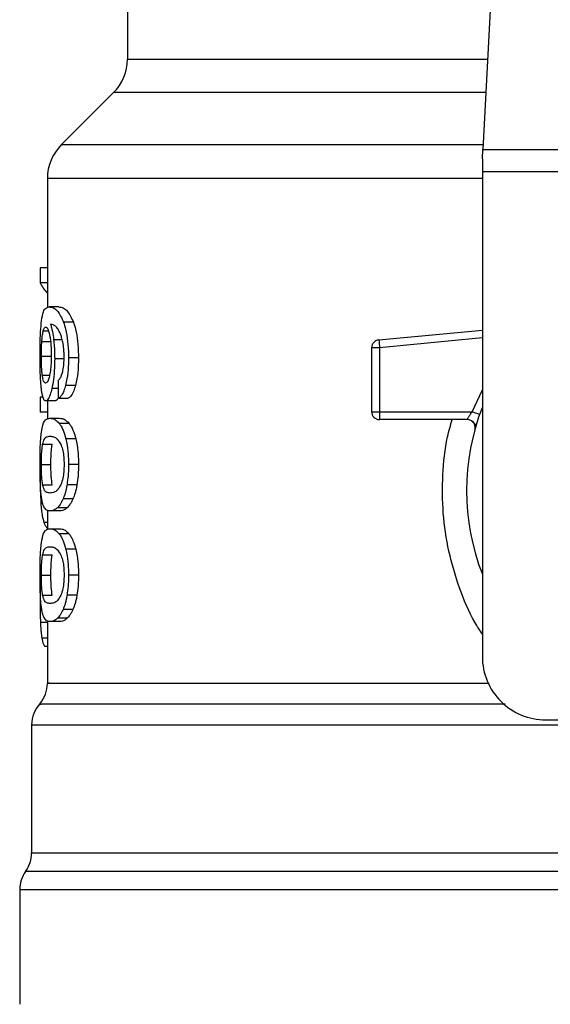
# Model space of a CAD drawing. Units: inches. Extents: x 0.4 to 10.6, y 0.4 to 8.1.
# Drawn here: x 6.9 to 6.9, y 6.3 to 6.4 of the extents above; entities that cross this region are included whole.
import ezdxf

# ---------------------------------------------------------------- set-up
doc = ezdxf.new("R2010")
doc.units = ezdxf.units.IN
doc.header["$MEASUREMENT"] = 0

msp = doc.modelspace()

# ---------------------------------------------------------------- linework, layer by layer
at = {"color": 7, "linetype": 'Continuous', "lineweight": 25}
for p, q in [((6.915026544489237, 6.402759272039178), (6.913488110226251, 6.373016209621149)), ((6.884005537590832, 6.387493187954941), (6.884005537590832, 6.380524652140753)), ((6.882852415120752, 6.377740767614114), (6.878512231645272, 6.37340058413863)), ((6.913448347367342, 6.372247461015556), (6.913488110226251, 6.373016209621164)), ((6.913488110226251, 6.373016209621149), (6.94884165537398, 6.373016209621149)), ((6.913448347367342, 6.372247461015556), (6.913448347367342, 6.37116028631116)), ((6.948881418234074, 6.37116028631116), (6.913448347367342, 6.37116028631116)), ((6.913448347367342, 6.37116028631116), (6.913448347367342, 6.330908878338391)), ((6.877359108522197, 6.370616698958995), (6.877359108522197, 6.35988612504381)), ((6.877359108522197, 6.363206657661423), (6.876765272642788, 6.363206657661423)), ((6.876765272642788, 6.363206657661423), (6.876765272642798, 6.361940074377816)), ((6.877359108522197, 6.361940074377816), (6.876765272642798, 6.361940074377816)), ((6.878319387051695, 6.359947310275794), (6.877517889175716, 6.359947310275794)), ((6.879521195795637, 6.358682841147602), (6.878701334393082, 6.358682841147621)), ((6.904855953719167, 6.357212164932578), (6.913448347367342, 6.358030488137167)), ((6.876895470490659, 6.357072236666378), (6.877687638963357, 6.357072236666076)), ((6.904855953719167, 6.357212164932578), (6.904874175578185, 6.357020843566586)), ((6.904918165179908, 6.356558952748497), (6.904261995661304, 6.356558952679927)), ((6.904261995661304, 6.356558952679927), (6.904261995661304, 6.351250085687997)), ((6.904874175578185, 6.357020843566586), (6.904918165179908, 6.356558952748497)), ((6.904918165179908, 6.356558952748497), (6.90491816441032, 6.351250085687997)), ((6.876858048867621, 6.355870654146528), (6.877649663397298, 6.355870654146068)), ((6.878773323329039, 6.355637011917525), (6.877964986109885, 6.355637011917525)), ((6.879936225971965, 6.355709521319888), (6.879109827479271, 6.355709521319888)), ((6.87969108819269, 6.353431485231205), (6.878868563280183, 6.353431485231076)), ((6.876765272642794, 6.352450247814835), (6.876765272642803, 6.351209123260822)), ((6.877005810971077, 6.3524502478149), (6.876765272642794, 6.352450247814835)), ((6.878023299113781, 6.35214849004036), (6.8772262007553, 6.35214849004036)), ((6.877359108522197, 6.352148490040359), (6.877359108522197, 6.350649639375513)), ((6.878270230361154, 6.352357962116599), (6.87908330493811, 6.352357962116612)), ((6.877359108522197, 6.351209123260822), (6.876765272642803, 6.351209123260822)), ((6.877574980807069, 6.350706352844035), (6.878377345524878, 6.3507063528441)), ((6.904261995661304, 6.351250085687997), (6.90491816441032, 6.351250085687997)), ((6.90491816441032, 6.351250085687997), (6.91260565874162, 6.351250085392722)), ((6.90491816441032, 6.351250085687997), (6.904918163640307, 6.350786104859851)), ((6.904918163640307, 6.350786104859851), (6.904918163640307, 6.35059391770847)), ((6.912192658784663, 6.35059391770847), (6.904918163640307, 6.35059391770847)), ((6.879155141126592, 6.350279351009279), (6.878340960823548, 6.350279351009281)), ((6.912937190655511, 6.350151836913521), (6.912919095575031, 6.350151399088379)), ((6.879718115630583, 6.348996365339785), (6.878895165408147, 6.348996365339795)), ((6.876965200529917, 6.348539118104435), (6.877758403285449, 6.348539118104441)), ((6.876858048867621, 6.346855282196921), (6.877649663397298, 6.346855282196921)), ((6.879936225971965, 6.346855282196921), (6.879109827479271, 6.346855282196921)), ((6.876966173721668, 6.345179502771065), (6.877759390931486, 6.345179502771064)), ((6.879813107877561, 6.34518846007547), (6.878988659367057, 6.345188460075478)), ((6.879480716224739, 6.344006081748855), (6.878661486922987, 6.344006081748871)), ((6.879004836879843, 6.343270080540366), (6.878192966708243, 6.343270080540369)), ((6.877359108522197, 6.343049686351529), (6.877359108522197, 6.341458207983385)), ((6.878377345524878, 6.34300421154784), (6.87757498080707, 6.34300421154784)), ((6.877574980807069, 6.341529848419888), (6.878377345524878, 6.341529848419888)), ((6.879155141098193, 6.341102846269536), (6.878340960795586, 6.341102846269536)), ((6.87696520052991, 6.339362613680246), (6.877758403285442, 6.339362613680251)), ((6.879718115578497, 6.339819860771903), (6.878895165356887, 6.339819860771886)), ((6.876858048867621, 6.337678777772644), (6.877649663397298, 6.337678777772644)), ((6.879936225971965, 6.337678777772644), (6.879109827479271, 6.337678777772644)), ((6.876760705333995, 6.336723368553566), (6.87674864167956, 6.335558228642066)), ((6.876966173721661, 6.336002998346829), (6.877759390931478, 6.336002998346828)), ((6.879813107877577, 6.336011955651291), (6.878988659367074, 6.336011955651299)), ((6.879480716224723, 6.334829577324673), (6.878661486922971, 6.334829577324687)), ((6.877359108522197, 6.333873180546436), (6.877359108522197, 6.328697778057806)), ((6.878377345524878, 6.333827705715688), (6.87757498080707, 6.333827705715688)), ((6.879004836837012, 6.334093575368806), (6.878192966666063, 6.334093575368804)), ((6.877359108522197, 6.33173938454626), (6.877145795487605, 6.331739384546345)), ((6.876046772564192, 6.325232100030107), (6.876046772564192, 6.314603031287972)), ((6.918697691199362, 6.32565953450637), (6.925324987788273, 6.32565953450637)), ((6.875062520595688, 6.311547437867918), (6.875062520595688, 6.302037487262066))]:
    msp.add_line(p, q, dxfattribs=at)
at = {"color": 1, "linetype": 'Continuous', "lineweight": 25}
for p, q in [((6.884005537590832, 6.380524652140753), (6.913876477942799, 6.380524652140753)), ((6.913732483915564, 6.377740767614114), (6.882852415120752, 6.377740767614114)), ((6.913507991666838, 6.37340058413863), (6.878512231645246, 6.37340058413863)), ((6.913448347367342, 6.370616698958995), (6.877359108522197, 6.370616698958995)), ((6.877020440944797, 6.357966907202803), (6.877447014883018, 6.357966907202804)), ((6.878585023947484, 6.357225002327341), (6.877877744370803, 6.357225002327342)), ((6.913448347367342, 6.357371352874639), (6.904918165179908, 6.356558952748497)), ((6.876939410082937, 6.354291810835644), (6.877540741438691, 6.354291810835641)), ((6.878254013632935, 6.353171682292835), (6.877729462482009, 6.35317168229283)), ((6.91260565874162, 6.351250085392722), (6.913448347367342, 6.353065816667997)), ((6.876967354215852, 6.343637300997203), (6.876817054275178, 6.343637300997205)), ((6.877359108522197, 6.342056627228714), (6.877068545162566, 6.342056627228714)), ((6.877359108522197, 6.33373154672917), (6.87678407769142, 6.333731546729177)), ((6.877359108522197, 6.332449367168117), (6.876898707273053, 6.332449367168115)), ((6.986775118890494, 6.313077519915317), (6.875554646710331, 6.313077519915317)), ((6.930891716185297, 6.311547437867918), (6.875062520595688, 6.311547437867918))]:
    msp.add_line(p, q, dxfattribs=at)
at = {"color": 7, "linetype": 'Continuous', "lineweight": 25}
for centre, radius, start, end in [((6.880068529716817, 6.380524652140753), 0.003937007874015741, 315.0000090280585, 0), ((6.881296116396213, 6.370616698958995), 0.003937007874015741, 134.9999955887357, 180), ((6.904918163640307, 6.356558952606894), 0.0006561679790371071, 95.44026452954554, 179.9999936229142), ((6.931164882800413, 6.344688405897446), 0.01902887139107649, 158.5966503605939, 201.4033496394069), ((6.904918163640307, 6.351250085687473), 0.0006561679790556341, 179.9999999541652, 270.0000000000008), ((6.918697691199362, 6.330908878338391), 0.00524934383202158, 180, 270.0000000000008), ((6.874734436606187, 6.328700642362407), 0.002624671916010576, 320.4645419181791, 359.4486081360472), ((6.878671444480202, 6.325228527780911), 0.002624671916010659, 136.831974439115, 179.7413516914181), ((6.873422100648182, 6.314607601599152), 0.002624671916010223, 324.3409171886705, 359.9452458002966), ((6.877687192511698, 6.31154743786792), 0.002624671916010841, 144.3409074211903, 180.0000000000396)]:
    msp.add_arc(centre, radius, start, end, dxfattribs=at)
for centre, major_axis, ratio, start_param, end_param in [((6.931164882800413, 6.36278209282244), (0.05459317585301715, 0), 0.1833194442276923, 3.225826846178917, 3.311639010515947), ((6.931164882800413, 6.525116823377075), (0, 0.6980126267137229), 0.07821230413845727, 1.81876471164093, 1.820896538765603)]:
    msp.add_ellipse(centre, major_axis=major_axis, ratio=ratio, start_param=start_param, end_param=end_param, dxfattribs=at)
for points, knots in [([(6.87687209729332, 6.358805588800839), (6.876922031674324, 6.359086200468603), (6.877012183272374, 6.359592817147772), (6.877228873140264, 6.359891905483617), (6.877410439308753, 6.359926711980826), (6.877517889175716, 6.359947310275794)], [0, 0, 0, 0, 0.3363572640802776, 0.6072598530934428, 1, 1, 1, 1]), ([(6.877517889175716, 6.359947310275794), (6.877628628427821, 6.359930445597072), (6.877840365740003, 6.35989819974318), (6.87825256561053, 6.359624116805048), (6.878538302026727, 6.359024795409567), (6.878701334393082, 6.358682841147621)], [0, 0, 0, 0, 0.3201206589868773, 0.6120818645525711, 1, 1, 1, 1]), ([(6.878319387051695, 6.359947310275794), (6.878431745112865, 6.35993045961672), (6.878646773548331, 6.359898211188621), (6.879065332547629, 6.359624205268465), (6.879355647858529, 6.359024700003206), (6.879521195795637, 6.358682841147602)], [0, 0, 0, 0, 0.3198743108910139, 0.6121685609463103, 1, 1, 1, 1]), ([(6.876748641718622, 6.35584648434574), (6.876749989061169, 6.356143439410212), (6.87675319691501, 6.356850452222974), (6.876785810898631, 6.357928149364509), (6.876843400007348, 6.358513768398358), (6.87687209729332, 6.358805588800839)], [0, 0, 0, 0, 0.2664924397800029, 0.6344851190364702, 1, 1, 1, 1]), ([(6.878701334393082, 6.358682841147621), (6.878761658022368, 6.35849387090553), (6.87890281792428, 6.358051672364863), (6.879058273963865, 6.357112431648811), (6.879107092723473, 6.35626456768729), (6.87910939963444, 6.355796356758499), (6.879109827479271, 6.355709521319888)], [0, 0, 0, 0, 0.2511151378758868, 0.5876202849703145, 0.9235191422771009, 1, 1, 1, 1]), ([(6.879521195795637, 6.358682841147602), (6.879582436483657, 6.358494021519982), (6.879725742036571, 6.358052176367494), (6.879883714896648, 6.357113499351102), (6.879933430606049, 6.356265339693809), (6.879935787139258, 6.355796776902457), (6.879936225971965, 6.355709521319888)], [0, 0, 0, 0, 0.2510363023536872, 0.5874345516448687, 0.9231722210804824, 1, 1, 1, 1]), ([(6.876895470490659, 6.357072236666378), (6.876903515182629, 6.357175801006513), (6.876919602632085, 6.357382904782948), (6.876959062835814, 6.357704994963842), (6.876996758051987, 6.357865847727624), (6.877020440944797, 6.357966907202803)], [0, 0, 0, 0, 0.2710393941530892, 0.5420136122002923, 1, 1, 1, 1]), ([(6.877020440944797, 6.357966907202803), (6.877035431566872, 6.358015124449586), (6.877065413344566, 6.358111560659297), (6.87713156363136, 6.358243505374825), (6.877187674699393, 6.358265186866706), (6.87722494245926, 6.358279587245478)], [0, 0, 0, 0, 0.2513903399683058, 0.5027896274002068, 1, 1, 1, 1]), ([(6.87722494245926, 6.358279587245478), (6.877254775676525, 6.358271187314206), (6.877332053653452, 6.358249428692292), (6.877448341285891, 6.358030924435796), (6.877518805416366, 6.357717186099292), (6.877545833498767, 6.357596844791531)], [0, 0, 0, 0, 0.2793359842225747, 0.7235733092688339, 1, 1, 1, 1]), ([(6.878245838321471, 6.358096326602136), (6.878177699132437, 6.358185722369886), (6.878034744843792, 6.35837327242101), (6.87782417245663, 6.35847944025476), (6.877693178956282, 6.358496566633898), (6.877627352028256, 6.358505172991649)], [0, 0, 0, 0, 0.3118105688538695, 0.6541706570769807, 1, 1, 1, 1]), ([(6.877627352028256, 6.358505172991649), (6.877653268094392, 6.358415120352022), (6.877705114949751, 6.358234963913286), (6.877795839790464, 6.357829350726349), (6.877845963826886, 6.357459501066681), (6.877877744370803, 6.357225002327342)], [0, 0, 0, 0, 0.2678038315162137, 0.5357598041002972, 1, 1, 1, 1]), ([(6.878637101561464, 6.357015390426128), (6.878606619234264, 6.357146349877973), (6.878545677293091, 6.357408171200141), (6.878413318160111, 6.357790894658261), (6.878309942831699, 6.357979419604081), (6.878245838321471, 6.358096326602136)], [0, 0, 0, 0, 0.2754510831179066, 0.5506969199866062, 1, 1, 1, 1]), ([(6.876858048867621, 6.355870654146528), (6.876858560390285, 6.355983280174059), (6.876859583574291, 6.356208562762509), (6.876869428772992, 6.356623965140491), (6.87688534053694, 6.356897863767122), (6.876895470490659, 6.357072236666378)], [0, 0, 0, 0, 0.2664688032537902, 0.5330098473166579, 1, 1, 1, 1]), ([(6.877545833498767, 6.357596844791531), (6.877567444365067, 6.357475678777124), (6.877620930568812, 6.357175796762068), (6.877676385516716, 6.356596209210243), (6.877682989585719, 6.356138962492042), (6.877686050254751, 6.35592705058301)], [0, 0, 0, 0, 0.2667381121657574, 0.6601683067686187, 1, 1, 1, 1]), ([(6.877877744370803, 6.357225002327342), (6.877891078013763, 6.357098073032062), (6.877917748123012, 6.356844187564862), (6.877954819933915, 6.356316427802446), (6.877960958925059, 6.355906152777381), (6.877964986109885, 6.355637011917525)], [0, 0, 0, 0, 0.2559114641716069, 0.5118771163094484, 1, 1, 1, 1]), ([(6.878747877599099, 6.355798144392197), (6.878746444713257, 6.355915301174641), (6.878743702193897, 6.356139537282441), (6.878715336901429, 6.356566500938587), (6.878668268237706, 6.356836565954572), (6.878637101561464, 6.357015390426128)], [0, 0, 0, 0, 0.2698822193837239, 0.5165500210540475, 1, 1, 1, 1]), ([(6.876792150872284, 6.353946199247087), (6.876784614747457, 6.354102346667047), (6.876769541518067, 6.354414661806937), (6.876752512931235, 6.355050953522996), (6.876750143602079, 6.3555378486023), (6.876748641718622, 6.35584648434574)], [0, 0, 0, 0, 0.2679714206353632, 0.5359776789392708, 1, 1, 1, 1]), ([(6.876939410082937, 6.354291810835644), (6.876925753952066, 6.354409161693249), (6.876893809424183, 6.354683669734999), (6.876863367827565, 6.355229809760349), (6.876859772565919, 6.355662977760519), (6.876858048867621, 6.355870654146528)], [0, 0, 0, 0, 0.2799074121375177, 0.6547616024710383, 1, 1, 1, 1]), ([(6.877686050254751, 6.35592705058301), (6.877684164798088, 6.35576101134443), (6.877679631405541, 6.355361786551025), (6.877632997621649, 6.354770043823113), (6.877573877400547, 6.354441487251004), (6.877545448866283, 6.354283497622522)], [0, 0, 0, 0, 0.2698878682634245, 0.6489184687332755, 1, 1, 1, 1]), ([(6.877964986109885, 6.355637011917525), (6.877961714937605, 6.355390496684246), (6.877953802438895, 6.354794211530612), (6.877873425965762, 6.353910258894455), (6.877776411438339, 6.353412544765121), (6.877729462482009, 6.35317168229283)], [0, 0, 0, 0, 0.2667100758355874, 0.6451335945068369, 1, 1, 1, 1]), ([(6.8785700523019, 6.354352577051931), (6.878597373167993, 6.35445479607181), (6.878663933230104, 6.354703825670255), (6.878735010087349, 6.355203679578698), (6.878743684856127, 6.355604444303355), (6.878747877599099, 6.355798144392197)], [0, 0, 0, 0, 0.2645662150236038, 0.6445455881624089, 1, 1, 1, 1]), ([(6.879109827479271, 6.355709521319888), (6.879106649114617, 6.355477305892353), (6.879098402522221, 6.354874799198324), (6.879016016144577, 6.354067725714705), (6.878908661895326, 6.353604505690162), (6.878868563280183, 6.353431485231076)], [0, 0, 0, 0, 0.282061716767546, 0.7318379932234663, 1, 1, 1, 1]), ([(6.879936225971965, 6.355709521319888), (6.879932996214579, 6.355477302164929), (6.879924621802638, 6.354875182986652), (6.879840941288483, 6.354068029009092), (6.879731906538743, 6.353604872801657), (6.87969108819269, 6.353431485231205)], [0, 0, 0, 0, 0.2820060172739053, 0.7312111329492708, 0.9999999999999999, 0.9999999999999999, 0.9999999999999999, 0.9999999999999999]), ([(6.876943152422202, 6.352631887779864), (6.876925310012994, 6.352717976865082), (6.876889612137282, 6.352890218036571), (6.876835080524852, 6.353301272634517), (6.876808761119733, 6.35369666565013), (6.876792150872284, 6.353946199247087)], [0, 0, 0, 0, 0.2693410221620471, 0.538879151403717, 1, 1, 1, 1]), ([(6.877212427612293, 6.353630910355321), (6.877180520019611, 6.353639277048987), (6.877096362303785, 6.353661344581158), (6.877002395667938, 6.353878693833141), (6.876954513707783, 6.354192747467047), (6.876939410082937, 6.354291810835644)], [0, 0, 0, 0, 0.294803120210027, 0.7775565352721622, 1, 1, 1, 1]), ([(6.877545448866283, 6.354283497622522), (6.877515049513088, 6.354157663525014), (6.877440717503748, 6.35384997601433), (6.877320523019285, 6.353658261632535), (6.877243376138947, 6.353638741231354), (6.877212427612293, 6.353630910355321)], [0, 0, 0, 0, 0.2929698584914334, 0.7163651843970963, 1, 1, 1, 1]), ([(6.878241545609792, 6.353800099312967), (6.878276311000001, 6.35383476015421), (6.878349277252368, 6.353907506977245), (6.878463972985308, 6.354065958784792), (6.878534277327945, 6.354255915785894), (6.8785700523019, 6.354352577051931)], [0, 0, 0, 0, 0.3089016784204657, 0.6483286305216246, 1, 1, 1, 1]), ([(6.877729462482009, 6.35317168229283), (6.877684943291145, 6.352991789444396), (6.877574922542853, 6.352547218341153), (6.877393011510235, 6.352201204690668), (6.877276324975303, 6.352164330030596), (6.8772262007553, 6.35214849004036)], [0, 0, 0, 0, 0.2793866330956431, 0.6904511479362567, 1, 1, 1, 1]), ([(6.878868563280183, 6.353431485231076), (6.878820497292568, 6.353269634676584), (6.878696648241404, 6.352852603037398), (6.878481487862747, 6.352500942239058), (6.878330346769943, 6.352398649199547), (6.878270230361154, 6.352357962116599)], [0, 0, 0, 0, 0.2764013143122189, 0.7121884354498189, 0.9999999999999999, 0.9999999999999999, 0.9999999999999999, 0.9999999999999999]), ([(6.87969108819269, 6.353431485231205), (6.879642290846606, 6.353269742539505), (6.879516438475617, 6.35285259482812), (6.879297896088688, 6.352500960320283), (6.879144350411949, 6.352398641301554), (6.87908330493811, 6.352357962116612)], [0, 0, 0, 0, 0.2761517772835108, 0.7122181576079017, 1, 1, 1, 1]), ([(6.8772262007553, 6.35214849004036), (6.877198116383394, 6.352154532764952), (6.87714194041185, 6.352166619769278), (6.877042424048563, 6.352286540049124), (6.876982371054864, 6.352495453369658), (6.876943152422202, 6.352631887779864)], [0, 0, 0, 0, 0.2575233304853366, 0.5151129366109182, 1, 1, 1, 1]), ([(6.878287333147608, 6.35245052043904), (6.878250723206291, 6.352368250918326), (6.878159005771928, 6.352162144350146), (6.878074233610069, 6.352153614883905), (6.878023299113781, 6.35214849004036)], [0, 0, 0, 0, 0.3991601113958195, 1, 1, 1, 1]), ([(6.876861130388069, 6.349541112140825), (6.876898445517144, 6.349756379757877), (6.877005696087576, 6.350375098634018), (6.877244893988967, 6.350656948897754), (6.877478844044496, 6.350691964097821), (6.877574980807069, 6.350706352844035)], [0, 0, 0, 0, 0.2391433992946748, 0.6873422824783629, 1, 1, 1, 1]), ([(6.877574980807069, 6.350706352844035), (6.877643442546087, 6.350700900639752), (6.877780390377199, 6.350689994291737), (6.878035221365478, 6.350596508967826), (6.878229668264421, 6.350394800029425), (6.878340960823548, 6.350279351009281)], [0, 0, 0, 0, 0.299471379413142, 0.5990492862115897, 1, 1, 1, 1]), ([(6.878377345524878, 6.3507063528441), (6.878446808255045, 6.350700906696794), (6.878585758300173, 6.35069001247464), (6.878844490240026, 6.350596596242857), (6.879042003224172, 6.35039489054846), (6.879155141126592, 6.350279351009279)], [0, 0, 0, 0, 0.2992470167302976, 0.5985999452936465, 1, 1, 1, 1]), ([(6.912192661941095, 6.35059391770847), (6.912194007293455, 6.350596304681551), (6.912196724558545, 6.350601125752085), (6.912218401006153, 6.350639761019619), (6.912252899430658, 6.350700438325721), (6.912315580184547, 6.350807957451569), (6.912430369069884, 6.350992635147223), (6.912543206389063, 6.351158360801432), (6.91260565874162, 6.351250085392723)], [0, 0, 0, 0, 0.1126804393462814, 0.2275854513563349, 0.3459445066854486, 0.4688834893571263, 0.7060416198102729, 1, 1, 1, 1]), ([(6.878340960823548, 6.350279351009281), (6.878395254816962, 6.350202098678821), (6.878503890130884, 6.350047526678442), (6.878699608368251, 6.349663083263969), (6.878820632897741, 6.349250471050579), (6.878895165408147, 6.348996365339795)], [0, 0, 0, 0, 0.2773622020242563, 0.5549661756611705, 0.9999999999999999, 0.9999999999999999, 0.9999999999999999, 0.9999999999999999]), ([(6.879155141126592, 6.350279351009279), (6.879210235670074, 6.350202174821738), (6.879320472566429, 6.350047755475479), (6.879519272557028, 6.349663504525814), (6.879642297239563, 6.349250743924698), (6.879718115630583, 6.348996365339785)], [0, 0, 0, 0, 0.2771334993732247, 0.5545074868708109, 1, 1, 1, 1]), ([(6.91290431152995, 6.350151041376423), (6.91288322453487, 6.350175426754532), (6.912842582256982, 6.35022242621129), (6.912719637218776, 6.350365262507069), (6.912603532425544, 6.350449210946056), (6.912547869216956, 6.350489457686435)], [0, 0, 0, 0, 0.3595299711476706, 0.6929444873232699, 1, 1, 1, 1]), ([(6.876748641718622, 6.346855282196921), (6.876751109111396, 6.347269357451128), (6.876755613790446, 6.348025327940875), (6.876796586267284, 6.348956244508893), (6.876841451202175, 6.349362788868119), (6.876861130388069, 6.349541112140825)], [0, 0, 0, 0, 0.4047203786270355, 0.7388914448111057, 1, 1, 1, 1]), ([(6.876965200529917, 6.348539118104435), (6.877010489922815, 6.348704597950046), (6.877099990831884, 6.349031619260499), (6.877300935921852, 6.349180723742324), (6.87747296548518, 6.349202789888063), (6.87757498080707, 6.349215875342197)], [0, 0, 0, 0, 0.2942398660057522, 0.5814768935353535, 0.9999999999999999, 0.9999999999999999, 0.9999999999999999, 0.9999999999999999]), ([(6.87757498080707, 6.349215875342197), (6.877670788636526, 6.349204828824413), (6.877855592840949, 6.349183521140663), (6.878179103571471, 6.349037838049543), (6.87839576151322, 6.348658028639321), (6.878506310244921, 6.348464232611125)], [0, 0, 0, 0, 0.3452234402816241, 0.665903231423509, 1, 1, 1, 1]), ([(6.878895165408147, 6.348996365339795), (6.878933058904052, 6.348821964929847), (6.879030005836244, 6.348375777944094), (6.879099981723693, 6.347619171683538), (6.879107080579479, 6.347068402241925), (6.879109827479271, 6.346855282196921)], [0, 0, 0, 0, 0.2823222577770798, 0.7222948457847209, 1, 1, 1, 1]), ([(6.879718115630583, 6.348996365339785), (6.879756599406745, 6.348822057641059), (6.879855006440635, 6.34837633465526), (6.879926196184919, 6.347619755395292), (6.879933424207325, 6.347068833488301), (6.879936225971965, 6.346855282196921)], [0, 0, 0, 0, 0.2822680649550659, 0.721788914820107, 1, 1, 1, 1]), ([(6.876858048867621, 6.346855282196921), (6.876859101114296, 6.347013005901602), (6.876861502989581, 6.347373028581507), (6.876888633957357, 6.347940874420421), (6.876928865550927, 6.348318782211288), (6.876959122594815, 6.348502261408866), (6.876965200529917, 6.348539118104435)], [0, 0, 0, 0, 0.2337457121616324, 0.53355174403769, 0.9063014140250196, 1, 1, 1, 1]), ([(6.877649663397298, 6.346855282196922), (6.877650731215506, 6.347013006458774), (6.877653168482492, 6.347373007939819), (6.877680697471813, 6.347940807032031), (6.877721521523515, 6.348318729202883), (6.877752228714829, 6.348502221634067), (6.877758403285449, 6.348539118104441)], [0, 0, 0, 0, 0.2337333523636856, 0.5334902318248024, 0.9061946929921493, 1, 1, 1, 1]), ([(6.878506310244921, 6.348464232611125), (6.878555231419252, 6.348320418937069), (6.878645189849745, 6.348055967958979), (6.878731693739543, 6.347481131533433), (6.878740823319649, 6.347078890206642), (6.878745532787566, 6.3468713951628)], [0, 0, 0, 0, 0.3659514972423068, 0.6729278840470332, 0.9999999999999999, 0.9999999999999999, 0.9999999999999999, 0.9999999999999999]), ([(6.876809005599728, 6.344712218027975), (6.876797475429932, 6.344889024074548), (6.876767753197973, 6.345344791025162), (6.876751038472823, 6.346103160145733), (6.876749295422319, 6.346650144362894), (6.876748641718622, 6.346855282196921)], [0, 0, 0, 0, 0.2837213286125672, 0.7313709416133107, 1, 1, 1, 1]), ([(6.876966173721668, 6.345179502771065), (6.876937293815092, 6.345385513691049), (6.876890084039095, 6.345722278263332), (6.876861485234593, 6.346356346814743), (6.876859067635547, 6.346707364536073), (6.876858048867621, 6.346855282196922)], [0, 0, 0, 0, 0.4768855364942289, 0.7795613637249729, 1, 1, 1, 1]), ([(6.877759390931485, 6.345179502771064), (6.877730085593837, 6.345385483792294), (6.877682182292103, 6.345722185970239), (6.87765315262698, 6.346356246572251), (6.877650698052332, 6.346707304056062), (6.877649663397298, 6.346855282196921)], [0, 0, 0, 0, 0.4768576290155513, 0.7794844461874557, 1, 1, 1, 1]), ([(6.878745532787566, 6.3468713951628), (6.878740309743892, 6.346666314161303), (6.878729857157107, 6.346255896960255), (6.878632890121207, 6.345645555053268), (6.878532789032964, 6.345350024519659), (6.87847567353265, 6.345181401235117)], [0, 0, 0, 0, 0.3001551277177574, 0.6006837615319438, 1, 1, 1, 1]), ([(6.879109827479271, 6.346855282196921), (6.879108253783137, 6.346697970767926), (6.879105105439877, 6.3463832528459), (6.879074400905481, 6.34581058578725), (6.879021641752868, 6.345427774538762), (6.878988659367057, 6.345188460075478)], [0, 0, 0, 0, 0.2725281219884027, 0.545220934002344, 1, 1, 1, 1]), ([(6.879936225971965, 6.346855282196921), (6.879934626964401, 6.346697969977283), (6.879931427981099, 6.346383250288053), (6.879900223784653, 6.34581054054557), (6.879846620627545, 6.345427769151847), (6.879813107877561, 6.34518846007547)], [0, 0, 0, 0, 0.2725009041381092, 0.5451668030798079, 1, 1, 1, 1]), ([(6.876747992067042, 6.345964577249546), (6.87674883392341, 6.345747469017737), (6.876750467399923, 6.345326208086018), (6.8767668552934, 6.344510687737095), (6.876796949802478, 6.343987088567524), (6.876817054275178, 6.343637300997205)], [0, 0, 0, 0, 0.2609133614545591, 0.5062572009728014, 0.9999999999999999, 0.9999999999999999, 0.9999999999999999, 0.9999999999999999]), ([(6.87757498080707, 6.344494689049808), (6.877486507776571, 6.344505415378848), (6.877321507933775, 6.344525419696492), (6.877115963098706, 6.344651823058442), (6.877016769374213, 6.34500126383368), (6.876966173721668, 6.345179502771065)], [0, 0, 0, 0, 0.3615981816928648, 0.6743709670348855, 1, 1, 1, 1]), ([(6.87847567353265, 6.345181401235117), (6.878379893457374, 6.345013184429259), (6.878190532017441, 6.344680612373054), (6.877874127614978, 6.344530383207283), (6.877684940841571, 6.344507809466553), (6.87757498080707, 6.344494689049808)], [0, 0, 0, 0, 0.3000210804789273, 0.5931549296265056, 1, 1, 1, 1]), ([(6.878988659367057, 6.345188460075478), (6.878966418184477, 6.345065389080021), (6.878921933302363, 6.344819233161597), (6.878815900830607, 6.344397599381133), (6.878722224932646, 6.344160083432372), (6.878661486922987, 6.344006081748871)], [0, 0, 0, 0, 0.2601227853743259, 0.5202750079302506, 0.9999999999999999, 0.9999999999999999, 0.9999999999999999, 0.9999999999999999]), ([(6.879813107877561, 6.34518846007547), (6.879790518945155, 6.345065435036956), (6.879745338582937, 6.34481937135843), (6.879637614451013, 6.344397690776302), (6.879542448698124, 6.344160162482831), (6.879480716224739, 6.344006081748855)], [0, 0, 0, 0, 0.259959532684193, 0.5199478061768779, 1, 1, 1, 1]), ([(6.877030094196442, 6.343434837526501), (6.877003430394013, 6.343513230909259), (6.876950076716716, 6.343670094329511), (6.876871581081234, 6.344058386581152), (6.87683256357951, 6.344466068136112), (6.876809005599728, 6.344712218027975)], [0, 0, 0, 0, 0.2835819880954927, 0.5674412687728314, 1, 1, 1, 1]), ([(6.878661486922987, 6.344006081748871), (6.878619294377443, 6.343916899537922), (6.878534922028946, 6.343738562049989), (6.878376658157441, 6.34348005856044), (6.878263571692529, 6.343350789222632), (6.878192966708242, 6.343270080540369)], [0, 0, 0, 0, 0.2731334458755484, 0.5461844025860232, 1, 1, 1, 1]), ([(6.879480716224739, 6.344006081748855), (6.87943789440405, 6.343916974803835), (6.879352263650079, 6.34373878773091), (6.879191515660326, 6.343480215149742), (6.879076623009009, 6.343350886458273), (6.879004836879843, 6.343270080540366)], [0, 0, 0, 0, 0.2728872369744723, 0.5456923473723851, 1, 1, 1, 1]), ([(6.876817054275178, 6.343637300997205), (6.876832856555653, 6.343444578505106), (6.876864453997691, 6.343059220342199), (6.876942754758288, 6.342495273069845), (6.877020450410359, 6.342224339250605), (6.877068545162566, 6.342056627228714)], [0, 0, 0, 0, 0.2759693462360508, 0.5518143685591248, 1, 1, 1, 1]), ([(6.87757498080707, 6.34300421154784), (6.877510805894581, 6.343009934876023), (6.877382432532426, 6.343021383631511), (6.877195859625379, 6.343118930685685), (6.877090070973048, 6.343320537010759), (6.877030094196442, 6.343434837526501)], [0, 0, 0, 0, 0.3021107809513046, 0.604332365869748, 0.9999999999999999, 0.9999999999999999, 0.9999999999999999, 0.9999999999999999]), ([(6.878192966708243, 6.343270080540369), (6.878124842943717, 6.343211935606424), (6.877988685132732, 6.343095722314612), (6.877779187709431, 6.343019441272852), (6.877648341185423, 6.343009682755601), (6.87757498080707, 6.34300421154784)], [0, 0, 0, 0, 0.3055167929847963, 0.6106312245442337, 1, 1, 1, 1]), ([(6.879004836879843, 6.343270080540366), (6.878935713741297, 6.343211975240924), (6.878797558136869, 6.343095840861991), (6.878584824079635, 6.343019466874225), (6.878451920067686, 6.343009694808468), (6.878377345524878, 6.34300421154784)], [0, 0, 0, 0, 0.3052953555127403, 0.6101902381405913, 1, 1, 1, 1]), ([(6.876861130368995, 6.340364607251109), (6.876915816023443, 6.340651299789741), (6.877017484166739, 6.341184300599448), (6.877257505638271, 6.341475560727176), (6.877460323381739, 6.341510242202819), (6.877574980807069, 6.341529848419888)], [0, 0, 0, 0, 0.3359657867257435, 0.6246065461377628, 1, 1, 1, 1]), ([(6.877068545162566, 6.342056627228714), (6.877107719675341, 6.341962809160322), (6.877186055276849, 6.341775205172444), (6.877282929530661, 6.341627202333576), (6.877347604578362, 6.341605538692622), (6.877359108522197, 6.341601685316122)], [0, 0, 0, 0, 0.4512757056858077, 0.9023967714350393, 1, 1, 1, 1]), ([(6.877574980807069, 6.341529848419888), (6.877643442545976, 6.341524396214478), (6.87778039037693, 6.341513489864206), (6.878035221363611, 6.341420004522941), (6.878229668247037, 6.341218295395892), (6.878340960795586, 6.341102846269536)], [0, 0, 0, 0, 0.2994713834943542, 0.5990492946605409, 1, 1, 1, 1]), ([(6.878377345524878, 6.341529848419888), (6.878446808254933, 6.341524402271484), (6.8785857582999, 6.341513508047129), (6.878844490238115, 6.341420091798015), (6.879042003206517, 6.341218385914997), (6.879155141098193, 6.341102846269536)], [0, 0, 0, 0, 0.2992470208204135, 0.5985999537593747, 1, 1, 1, 1]), ([(6.878340960795586, 6.341102846269536), (6.878395254795781, 6.341025593854313), (6.878503890123176, 6.340871021684466), (6.878699608332761, 6.340486578268568), (6.878820632865839, 6.340073966274233), (6.878895165356887, 6.339819860771886)], [0, 0, 0, 0, 0.2773622953425353, 0.554966361913364, 1, 1, 1, 1]), ([(6.879155141098193, 6.341102846269536), (6.879210235648568, 6.341025669997279), (6.879320472558623, 6.340871250481647), (6.879519272520998, 6.34048699953019), (6.879642297207143, 6.34007423914828), (6.879718115578497, 6.339819860771903)], [0, 0, 0, 0, 0.277133592608781, 0.5545076729526209, 1, 1, 1, 1]), ([(6.876748641718622, 6.337678777772644), (6.876751109111287, 6.338092853025758), (6.876755613789172, 6.338848823351378), (6.876796586252889, 6.339779739814413), (6.87684145118082, 6.340186284004339), (6.876861130368995, 6.340364607251109)], [0, 0, 0, 0, 0.4047204418622869, 0.7388914017882338, 1, 1, 1, 1]), ([(6.87696520052991, 6.339362613680246), (6.877010489922819, 6.339528093525853), (6.877099990831911, 6.339855114836301), (6.877300935921889, 6.34000421931811), (6.877472965485206, 6.340026285463852), (6.87757498080707, 6.340039370917984)], [0, 0, 0, 0, 0.2942398660650079, 0.5814768936521949, 1, 1, 1, 1]), ([(6.87757498080707, 6.340039370917984), (6.877670788636526, 6.340028324400197), (6.877855592840947, 6.340007016716443), (6.878179103571465, 6.339861333625311), (6.878395761513207, 6.339481524215086), (6.878506310244904, 6.339287728186886)], [0, 0, 0, 0, 0.3452234402869854, 0.6659032314252933, 1, 1, 1, 1]), ([(6.876858048867621, 6.337678777772644), (6.876859101114297, 6.337836501477359), (6.876861502989583, 6.338196524157329), (6.876888633957372, 6.338764369996386), (6.876928865550945, 6.339142277787198), (6.876959122594825, 6.33932575698477), (6.87696520052991, 6.339362613680246)], [0, 0, 0, 0, 0.2337457122109957, 0.5335517441322453, 0.9063014142782146, 1, 1, 1, 1]), ([(6.877649663397298, 6.337678777772644), (6.877650731215507, 6.337836502034531), (6.877653168482496, 6.338196503515641), (6.877680697471829, 6.338764302607995), (6.877721521523532, 6.339142224778794), (6.877752228714839, 6.339325717209971), (6.877758403285442, 6.339362613680251)], [0, 0, 0, 0, 0.2337333524130552, 0.5334902319194921, 0.9061946932454129, 1, 1, 1, 1]), ([(6.878506310244904, 6.339287728186886), (6.878555231419221, 6.339143914512919), (6.878645189849702, 6.338879463534938), (6.878731693739529, 6.338304627109411), (6.878740823319642, 6.33790238578249), (6.878745532787566, 6.337694890738522)], [0, 0, 0, 0, 0.3659514970696383, 0.6729278838646078, 1, 1, 1, 1]), ([(6.878895165356887, 6.339819860771886), (6.878933058866059, 6.339645460392421), (6.879030005801885, 6.339199273624143), (6.879099981715313, 6.338442667400543), (6.879107080575642, 6.337891897973232), (6.879109827479271, 6.337678777772644)], [0, 0, 0, 0, 0.2823222650794517, 0.7222946386643244, 1, 1, 1, 1]), ([(6.879718115578497, 6.339819860771903), (6.879756599368122, 6.339645553103715), (6.879855006405688, 6.339199830335281), (6.879926196176402, 6.338443251112333), (6.879933424203423, 6.337892329219537), (6.879936225971965, 6.337678777772644)], [0, 0, 0, 0, 0.2822680722249684, 0.7217887078676957, 1, 1, 1, 1]), ([(6.87680900556735, 6.335535713317524), (6.87679747537612, 6.335712519653975), (6.876767753130617, 6.336168286712266), (6.876751038464216, 6.336926656122391), (6.876749295420011, 6.337473640035572), (6.876748641718622, 6.337678777772644)], [0, 0, 0, 0, 0.2837217843988902, 0.7313710902265196, 0.9999999999999999, 0.9999999999999999, 0.9999999999999999, 0.9999999999999999]), ([(6.876966173721661, 6.336002998346829), (6.876937293815087, 6.336209009266817), (6.876890084039093, 6.336545773839101), (6.876861485234592, 6.337179842390499), (6.876859067635546, 6.337530860111806), (6.876858048867621, 6.337678777772644)], [0, 0, 0, 0, 0.476885536506074, 0.7795613637353767, 1, 1, 1, 1]), ([(6.877759390931478, 6.336002998346828), (6.877730085593831, 6.336208979368063), (6.877682182292099, 6.336545681546008), (6.877653152626979, 6.337179742148006), (6.877650698052332, 6.337530799631796), (6.877649663397298, 6.337678777772644)], [0, 0, 0, 0, 0.4768576290273345, 0.7794844461977801, 1, 1, 1, 1]), ([(6.878745532787566, 6.337694890738522), (6.878740309743892, 6.337489809737025), (6.878729857157107, 6.337079392535977), (6.878632890121207, 6.336469050628991), (6.878532789032964, 6.336173520095381), (6.87847567353265, 6.336004896810839)], [0, 0, 0, 0, 0.3001551277177593, 0.6006837615319475, 0.9999999999999999, 0.9999999999999999, 0.9999999999999999, 0.9999999999999999]), ([(6.879109827479271, 6.337678777772644), (6.87910825378321, 6.337521465990743), (6.879105105440067, 6.337206747359728), (6.87907440085307, 6.336634080293637), (6.879021641695464, 6.336251269432891), (6.878988659367074, 6.336011955651299)], [0, 0, 0, 0, 0.2725287251950602, 0.5452221459118792, 1, 1, 1, 1]), ([(6.879936225971965, 6.337678777772644), (6.879934626964476, 6.337521465200095), (6.879931427981292, 6.337206744801859), (6.879900223731385, 6.336634035051945), (6.879846620569221, 6.336251264046037), (6.879813107877577, 6.336011955651291)], [0, 0, 0, 0, 0.2725015072666093, 0.5451680148465042, 0.9999999999999999, 0.9999999999999999, 0.9999999999999999, 0.9999999999999999]), ([(6.87757498080707, 6.335318183217526), (6.877486507775747, 6.335328909589266), (6.877321507923988, 6.33534891398745), (6.877115963087507, 6.335475318125489), (6.877016769370646, 6.335824759236832), (6.876966173721661, 6.336002998346829)], [0, 0, 0, 0, 0.3615981577019317, 0.6743709526502388, 1, 1, 1, 1]), ([(6.87847567353265, 6.336004896810839), (6.878379893349593, 6.33583667972114), (6.878190531691293, 6.335504107094495), (6.877874127327789, 6.335353877464003), (6.877684940648624, 6.335331303656559), (6.87757498080707, 6.335318183217526)], [0, 0, 0, 0, 0.3000214348846688, 0.5931556468376981, 1, 1, 1, 1]), ([(6.878988659367074, 6.336011955651299), (6.878966418184495, 6.335888884655865), (6.878921933302381, 6.335642728737481), (6.878815900830629, 6.33522109495697), (6.878722224932647, 6.334983579008207), (6.878661486922971, 6.334829577324687)], [0, 0, 0, 0, 0.2601227853275518, 0.5202750078369175, 0.9999999999999999, 0.9999999999999999, 0.9999999999999999, 0.9999999999999999]), ([(6.879813107877577, 6.336011955651291), (6.879790518945172, 6.335888930612798), (6.879745338582956, 6.335642866934315), (6.879637614451034, 6.335221186352139), (6.879542448698126, 6.334983658058668), (6.879480716224723, 6.334829577324673)], [0, 0, 0, 0, 0.2599595326372902, 0.5199478060839305, 1, 1, 1, 1]), ([(6.87674864167956, 6.335558228642066), (6.876749095778534, 6.335389318052967), (6.876750004132616, 6.335051438796739), (6.876758688329781, 6.334427195758283), (6.87677423294885, 6.334001285122282), (6.87678407769142, 6.333731546729177)], [0, 0, 0, 0, 0.2682314967317186, 0.5365552218901565, 1, 1, 1, 1]), ([(6.8770300942241, 6.33425833232624), (6.877003430414391, 6.334336725879929), (6.876950076722594, 6.334493589642021), (6.876871581078098, 6.334881882113933), (6.876832563555099, 6.335289563549031), (6.87680900556735, 6.335535713317524)], [0, 0, 0, 0, 0.2835820527423626, 0.5674413974227933, 0.9999999999999999, 0.9999999999999999, 0.9999999999999999, 0.9999999999999999]), ([(6.87757498080707, 6.333827705715688), (6.877510805894656, 6.333833429046099), (6.877382432532517, 6.333844877806059), (6.877195859628858, 6.333942424894794), (6.877090070990866, 6.334144031598878), (6.8770300942241, 6.33425833232624)], [0, 0, 0, 0, 0.3021107883870771, 0.6043323813598369, 0.9999999999999999, 0.9999999999999999, 0.9999999999999999, 0.9999999999999999]), ([(6.878661486922971, 6.334829577324687), (6.878619294387442, 6.334740395064203), (6.878534922057998, 6.334562057475161), (6.878376658216653, 6.334303553261155), (6.878263571698422, 6.334174284012379), (6.878192966666063, 6.334093575368804)], [0, 0, 0, 0, 0.2731333722237433, 0.546184261591209, 0.9999999999999999, 0.9999999999999999, 0.9999999999999999, 0.9999999999999999]), ([(6.879480716224723, 6.334829577324673), (6.879437894414169, 6.33474047033017), (6.879352263679488, 6.334562283156252), (6.879191515720314, 6.334303709850649), (6.879076623014932, 6.334174381248046), (6.879004836837012, 6.334093575368806)], [0, 0, 0, 0, 0.2728871634955045, 0.5456922066920883, 1, 1, 1, 1]), ([(6.87678407769142, 6.333731546729177), (6.876790703972708, 6.333597207392549), (6.876803959587791, 6.333328466833589), (6.876838123144178, 6.33286713157475), (6.876874997335416, 6.332612861604893), (6.876898707273053, 6.332449367168115)], [0, 0, 0, 0, 0.2629935091989055, 0.5261081708383158, 1, 1, 1, 1]), ([(6.878192966666063, 6.334093575368804), (6.878124842902904, 6.334035430528971), (6.877988685091538, 6.333919217422602), (6.877779187697994, 6.333842935641198), (6.877648341179614, 6.33383317699535), (6.87757498080707, 6.333827705715688)], [0, 0, 0, 0, 0.3055167930697757, 0.6106312386725913, 1, 1, 1, 1]), ([(6.879004836837012, 6.334093575368806), (6.878935713699839, 6.334035470163526), (6.878797558095009, 6.333919335970148), (6.87858482406799, 6.33384296124303), (6.878451920061772, 6.33383318904842), (6.878377345524878, 6.333827705715688)], [0, 0, 0, 0, 0.3052953556497373, 0.6101902523175385, 1, 1, 1, 1]), ([(6.876898707273053, 6.332449367168115), (6.876918570894325, 6.332351224276341), (6.876958271761311, 6.332155068810095), (6.877039222818792, 6.331917632897103), (6.87710629740241, 6.33180544715529), (6.877145795487605, 6.331739384546346)], [0, 0, 0, 0, 0.2916234121924735, 0.5828595973960602, 1, 1, 1, 1])]:
    msp.add_open_spline(points, degree=3, knots=knots, dxfattribs=at)
at = {"color": 1, "linetype": 'Continuous', "lineweight": 25}
for points, knots in [([(6.913448347367342, 6.332768627868388), (6.913238173022051, 6.333095069295857), (6.9124633956777, 6.334298448432879), (6.911504668969901, 6.336612753161502), (6.910603951800425, 6.339650006975635), (6.910135615753457, 6.342811548498724), (6.910116761773757, 6.346004690199087), (6.910383448249615, 6.348627599622469), (6.910807766375092, 6.350119378584605), (6.910942743175685, 6.35059391770847)], [0, 0, 0, 0, 0.06363754865623063, 0.2345906246580391, 0.4057230204241561, 0.5773497190197835, 0.7485502566301344, 0.9200131226252692, 1, 1, 1, 1]), ([(6.877503580712242, 6.328700632511188), (6.877459052904069, 6.32870063243046), (6.877208330543202, 6.3287006319759), (6.878429540707555, 6.328700631147512), (6.881213179270391, 6.328700630026022), (6.885724890309288, 6.328700628904533), (6.891632256580574, 6.328700627783044), (6.898820318939338, 6.328700626661553), (6.906340248204827, 6.328700625625748), (6.911679380825989, 6.328700624963773), (6.914003406642248, 6.328700624675627)], [0, 0, 0, 0, 0.03090859612366909, 0.1740367763244146, 0.3171649565251596, 0.4602931367259053, 0.603421316926651, 0.7465494971273975, 0.8896776773281433, 1, 1, 1, 1]), ([(6.915353115546325, 6.326964623049832), (6.912469002886725, 6.326964621905627), (6.906528267096251, 6.326964619548779), (6.898421564607093, 6.326964615979279), (6.891151411874841, 6.326964612341335), (6.885170487204431, 6.326964608703385), (6.880604156296481, 6.326964605065429), (6.877786381674916, 6.326964601427466), (6.876550287559361, 6.326964598739889), (6.876804194663806, 6.326964597264966), (6.876849343510964, 6.326964597002699)], [0, 0, 0, 0, 0.131785384606306, 0.2714533873654255, 0.4111213983526767, 0.5507894175680424, 0.6904574450115057, 0.8301254806830489, 0.969793524582656, 0.9999999999999999, 0.9999999999999999, 0.9999999999999999, 0.9999999999999999]), ([(6.92086747045595, 6.325228515770411), (6.918661194374339, 6.325228516287135), (6.914248642211115, 6.325228517320581), (6.90792744486592, 6.325228518870751), (6.901946568720734, 6.325228520420921), (6.896410698627101, 6.32522852197109), (6.891399655905913, 6.32522852352126), (6.88699070804548, 6.32522852507143), (6.88324860579316, 6.325228526621599), (6.880236262869266, 6.325228528171769), (6.877975961579257, 6.325228529721937), (6.876588727334661, 6.325228531272107), (6.875979514857322, 6.325228532427693), (6.876099191803471, 6.325228533066555), (6.876122071901047, 6.325228533188694)], [0, 0, 0, 0, 0.08899669481972608, 0.1779933896394524, 0.2669900844591765, 0.3559867792789033, 0.4449834740986278, 0.5339801689183534, 0.6229768637380788, 0.7119735585578045, 0.8009702533775295, 0.8899669481972542, 0.9789636430169801, 0.9999999999999999, 0.9999999999999999, 0.9999999999999999, 0.9999999999999999]), ([(6.876055586950757, 6.314607449189318), (6.876052656021566, 6.314607449108257), (6.875896406203853, 6.314607444786838), (6.876449581023014, 6.314607436225049), (6.877784429068862, 6.314607423503966), (6.880142316424792, 6.31460741078288), (6.883340247588941, 6.314607398061796), (6.887361938068389, 6.314607385340711), (6.892128544625856, 6.314607372619626), (6.897561517058317, 6.314607359898541), (6.903567457144339, 6.314607347177457), (6.910044127606512, 6.314607334456372), (6.916881012564949, 6.314607321735287), (6.923961519467099, 6.314607309014202), (6.928763761689352, 6.314607300533479), (6.931164882800413, 6.314607296293116)], [0, 0, 0, 0, 0.001590512612645502, 0.08479130322045622, 0.1679920938294767, 0.2511928844398003, 0.3343936750515197, 0.4175944656647287, 0.5007952562795194, 0.583996046895986, 0.6671968375142203, 0.7503976281343158, 0.8335984187563655, 0.9167992093804628, 1, 1, 1, 1])]:
    msp.add_open_spline(points, degree=3, knots=knots, dxfattribs=at)
at = {"color": 7, "linetype": 'Continuous', "lineweight": 25}
for points in [[(6.912825069303081, 6.349762771601765), (6.912835253479949, 6.349812170266268), (6.912855621833685, 6.349910967595275), (6.912842298670864, 6.350063043342824), (6.912797127018026, 6.350207865540894), (6.912719453319916, 6.350338579867867), (6.912614184771381, 6.350448297557157), (6.912486652134932, 6.350530452130459), (6.912343635816274, 6.350583845690535), (6.912242984461868, 6.350590560369153), (6.912192658784663, 6.350593917708463)], [(6.912605658741667, 6.351250085392706), (6.912686722762586, 6.351221424680638), (6.912848850804425, 6.351164103256502), (6.913053336292232, 6.351091805988671), (6.913196394052364, 6.351041226719964), (6.913214991885439, 6.351034650925515), (6.913224290801975, 6.35103136302829)]]:
    msp.add_open_spline(points, degree=3, dxfattribs=at)

doc.saveas('drawing.dxf')
